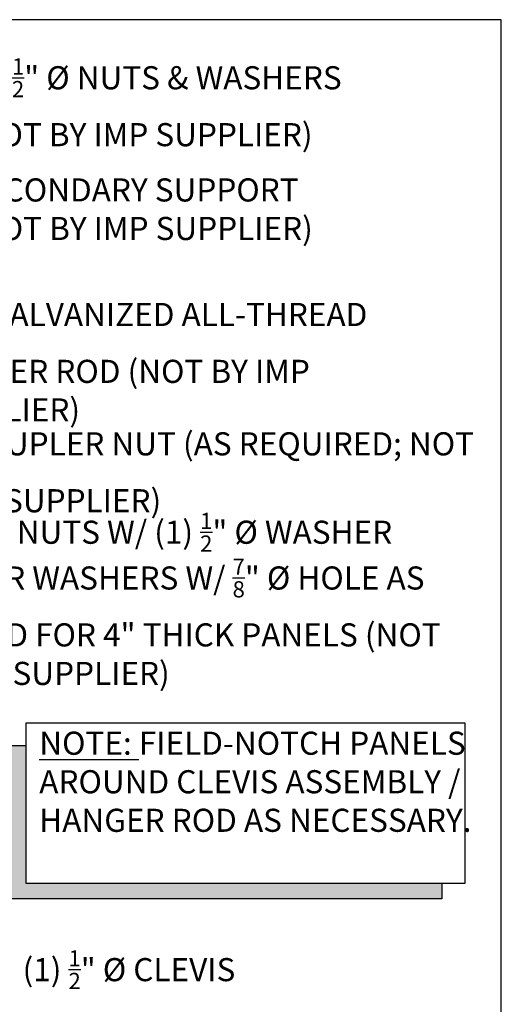
# Model space of a CAD drawing. Units: inches. Extents: x 0 to 40, y -33 to 0.
# Drawn here: x 29.6 to 40, y -21.3 to 0 of the extents above; entities that cross this region are included whole.
import ezdxf

# ---------------------------------------------------------------- set-up
doc = ezdxf.new("R2010")
doc.units = ezdxf.units.IN
doc.header["$LTSCALE"] = 0.5
doc.header["$MEASUREMENT"] = 0
doc.layers.get('0').update_dxf_attribs({"linetype": 'CONTINUOUS'})
doc.layers.get('DEFPOINTS').update_dxf_attribs({"color": 252, "linetype": 'CONTINUOUS'})
doc.layers.add('Text', color=7, linetype='CONTINUOUS')
doc.styles.add('AWIP DETAILS', font='arial.ttf', dxfattribs={"height": 0.5})

# ---------------------------------------------------------------- blocks, each defined once
blk = doc.blocks.new('*U38')
at = {"ltscale": 0.25}
h = blk.add_hatch(color=8, dxfattribs=at)
h.dxf.hatch_style = 1
h.paths.add_polyline_path([(0, -125.01), (0, -18), (-12, -18), (-12, -137.01), (323.48, -137.01), (323.48, -125.01)])
at = {"color": 8, "ltscale": 0.25}
for p, q in [((0, -18), (-12, -18)), ((323.48, -125.01), (323.48, -137.01))]:
    blk.add_line(p, q, dxfattribs=at)
at = {"ltscale": 0.25}
blk.add_lwpolyline([(0, 0), (341.48, 0), (341.48, -125.01), (0, -125.01)], close=True, dxfattribs=at)
at = {"color": 8, "ltscale": 0.25}
blk.add_lwpolyline([(323.48, -137.01), (-12, -137.01), (-12, -18)], dxfattribs=at)

msp = doc.modelspace()

# ---------------------------------------------------------------- linework, layer by layer
at = {"layer": 'DEFPOINTS', "color": 40}
msp.add_lwpolyline([(0, 0), (0, -33), (40, -33), (40, 0)], close=True, dxfattribs=at)

# ---------------------------------------------------------------- block references
at = {"layer": 'Text', "xscale": 0.02777777777777778, "yscale": 0.02777777777777778, "zscale": 0.02777777777777778}
msp.add_blockref('*U38', (29.72764, -15.20826), dxfattribs=at)

# ---------------------------------------------------------------- texts
at = {"layer": 'Text', "char_height": 0.5, "attachment_point": 1, "style": 'AWIP DETAILS'}
for s, width, insert in [('\\A1;(2) {\\H0.7x;\\S1/2;}" Ø NUTS & WASHERS\\P(NOT BY {\\A0;IMP SUPPLIER)}', 10.6156331, (28.42956, -0.8362)), ('SECONDARY SUPPORT\\P(NOT BY IMP SUPPLIER)', 9.3600212, (28.43504, -3.43202)), ('\\A1;{\\H0.7x;\\S1/2;}" Ø COUPLER NUT (AS REQUIRED; NOT BY {\\A0;IMP SUPPLIER)}', 12.7817139, (26.94998, -8.75296)), ('\\A1;(2) {\\H0.7x;\\S1/2;}" Ø NUTS W/ (1) {\\H0.7x;\\S1/2;}" Ø WASHER', 12.1469583, (27.13329, -10.66491)), ('\\A1;FENDER WASHERS W/ {\\H0.7x;\\S7/8;}" Ø HOLE AS NEEDED FOR 4" THICK PANELS (NOT BY IMP SUPPLIER)', 12.1469583, (27.13329, -11.65481))]:
    msp.add_mtext_dynamic_manual_height_columns(s, width=width, gutter_width=2.5, heights=[0], dxfattribs=dict(at, insert=insert))
for s, insert, width in [('\\A1;{\\H0.7x;\\S1/2;}" Ø GALVANIZED ALL-THREAD HANGER ROD (NOT BY {\\A0;IMP SUPPLIER)}', (27.49796, -5.95561), 10.1590355), ('\\A1;{\\LNOTE:} FIELD-NOTCH PANELS AROUND CLEVIS ASSEMBLY / HANGER ROD AS NECESSARY.', (30.01301, -15.39811), 9.4341099), ('\\A1;(1) {\\H0.7x;\\S1/2;}" Ø CLEVIS', (29.65234, -20.12484), 9.3600212)]:
    msp.add_mtext(s, dxfattribs=dict(at, insert=insert, width=width))

doc.saveas('drawing.dxf')
